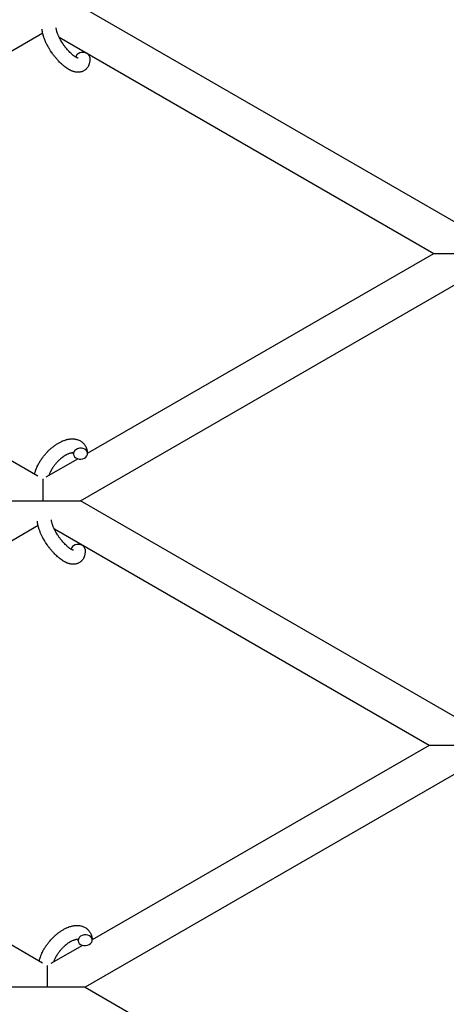
# Model space of a CAD drawing. Units: millimetres. Extents: x -5401 to 7886, y -6929 to 6915.
# Drawn here: x 3742 to 3923, y 4028 to 4446 of the extents above; entities that cross this region are included whole.
import ezdxf

# ---------------------------------------------------------------- set-up
doc = ezdxf.new("R2010")
doc.units = ezdxf.units.MM

# ---------------------------------------------------------------- blocks, each defined once
blk = doc.blocks.new('ИТ-04')
for p, q in [((7274.95, 4451.76), (7436.87, 4358.28)), ((7256.93, 4441.36), (7092.95, 4346.69)), ((7263.88, 4439.68), (7422.95, 4347.84)), ((7254.87, 4253.2), (7092.95, 4346.69)), ((7275.95, 4262.97), (7422.95, 4347.84)), ((7422.95, 4347.84), (7438.95, 4347.84)), ((7272.95, 4242.76), (7436.93, 4337.44)), ((7258.42, 4252.85), (7271.81, 4260.58)), ((7256.95, 4252), (7256.95, 4242.76)), ((7240.95, 4242.76), (7256.95, 4242.76)), ((7256.95, 4242.76), (7272.95, 4242.76)), ((7434.87, 4149.27), (7272.95, 4242.76)), ((7094.95, 4139.99), (7254.93, 4232.36)), ((7420.95, 4138.84), (7261.88, 4230.67)), ((7094.95, 4139.99), (7256.87, 4046.51)), ((7420.95, 4138.84), (7277.95, 4056.28)), ((7436.95, 4138.84), (7420.95, 4138.84)), ((7434.93, 4128.44), (7274.95, 4036.07)), ((7273.81, 4053.89), (7260.42, 4046.16)), ((7258.95, 4036.07), (7258.95, 4045.31)), ((7258.95, 4036.07), (7242.95, 4036.07)), ((7274.95, 4036.07), (7258.95, 4036.07)), ((7274.95, 4036.07), (7436.87, 3942.58))]:
    blk.add_line(p, q)
for centre, start_param, end_param in [((7273.9, 4430.91), 3.141593, 5.355092), ((7273.9, 4430.91), 5.355092, 6.053873), ((7272.96, 4262.76), 5.355092, 6.283185), ((7272.96, 4262.76), 0, 3.141593), ((7272.96, 4262.76), 3.141593, 5.355092), ((7271.9, 4221.91), 3.141593, 5.355092), ((7271.9, 4221.91), 5.355092, 6.053873), ((7274.96, 4056.07), 5.355092, 6.283185), ((7274.96, 4056.07), 3.141593, 5.355092), ((7274.96, 4056.07), 0, 3.141593)]:
    blk.add_ellipse(centre, major_axis=(-2.99, -0.25), ratio=0.769885, start_param=start_param, end_param=end_param)
for points, knots in [([(7276.89, 4431.16), (7276.91, 4430.92), (7276.91, 4430.68), (7276.93, 4430.43), (7276.93, 4430.43), (7276.93, 4430.34), (7276.92, 4430.25), (7276.92, 4430.15), (7276.92, 4430.15), (7276.92, 4430.06), (7276.92, 4429.97), (7276.9, 4429.69), (7276.88, 4429.51), (7276.84, 4429.15), (7276.81, 4428.97), (7276.73, 4428.62), (7276.69, 4428.44), (7276.59, 4428.13), (7276.53, 4427.98), (7276.47, 4427.81), (7276.46, 4427.79), (7276.43, 4427.71), (7276.4, 4427.65), (7276.35, 4427.53), (7276.32, 4427.48), (7276.26, 4427.36), (7276.23, 4427.29), (7276.1, 4427.06), (7276, 4426.9), (7275.78, 4426.6), (7275.67, 4426.46), (7275.47, 4426.24), (7275.4, 4426.17), (7275.32, 4426.08), (7275.31, 4426.08), (7275.26, 4426.03), (7275.22, 4425.99), (7275.04, 4425.83), (7274.9, 4425.72), (7274.61, 4425.52), (7274.46, 4425.43), (7274.16, 4425.27), (7274, 4425.19), (7273.76, 4425.1), (7273.68, 4425.07), (7273.53, 4425.01), (7273.45, 4424.99), (7273.36, 4424.96), (7273.35, 4424.96), (7273.16, 4424.91), (7272.99, 4424.87), (7272.63, 4424.81), (7272.44, 4424.79), (7272.06, 4424.77), (7271.87, 4424.76), (7271.47, 4424.78), (7271.27, 4424.81), (7271.07, 4424.83), (7271.06, 4424.83), (7270.91, 4424.86), (7270.77, 4424.88), (7270.53, 4424.93), (7270.43, 4424.96), (7270.27, 4425), (7270.21, 4425.02), (7270.13, 4425.04), (7270.12, 4425.04), (7269.92, 4425.1), (7269.75, 4425.16), (7269.44, 4425.27), (7269.3, 4425.33), (7269.16, 4425.39), (7269.16, 4425.39), (7269.12, 4425.4), (7269.09, 4425.42), (7268.94, 4425.48), (7268.82, 4425.54), (7268.69, 4425.6), (7268.68, 4425.6), (7268.63, 4425.63), (7268.59, 4425.65), (7268.49, 4425.7), (7268.44, 4425.73), (7268.38, 4425.76), (7268.37, 4425.76), (7268.33, 4425.78), (7268.31, 4425.8), (7268.14, 4425.89), (7268, 4425.97), (7267.86, 4426.05), (7267.85, 4426.06), (7267.73, 4426.12), (7267.62, 4426.19), (7267.44, 4426.31), (7267.36, 4426.36), (7267.11, 4426.53), (7266.93, 4426.65), (7266.49, 4426.96), (7266.24, 4427.15), (7265.81, 4427.5), (7265.64, 4427.64), (7265.46, 4427.8), (7265.45, 4427.81), (7265.37, 4427.88), (7265.3, 4427.94), (7264.98, 4428.22), (7264.73, 4428.45), (7264.23, 4428.94), (7263.98, 4429.2), (7263.67, 4429.52), (7263.61, 4429.58), (7263.41, 4429.8), (7263.26, 4429.96), (7262.96, 4430.31), (7262.79, 4430.5), (7262.52, 4430.82), (7262.41, 4430.95), (7262.29, 4431.1), (7262.27, 4431.12), (7262.24, 4431.16), (7262.21, 4431.19), (7262.1, 4431.34), (7262, 4431.46), (7261.89, 4431.6), (7261.87, 4431.63), (7261.81, 4431.71), (7261.76, 4431.76), (7261.44, 4432.19), (7261.17, 4432.57), (7260.89, 4432.95), (7260.89, 4432.95), (7260.88, 4432.98), (7260.86, 4433), (7260.65, 4433.31), (7260.46, 4433.6), (7260.18, 4434.02), (7260.09, 4434.16), (7259.74, 4434.72), (7259.49, 4435.15), (7259.11, 4435.83), (7258.97, 4436.09), (7258.75, 4436.51), (7258.67, 4436.67), (7258.39, 4437.24), (7258.21, 4437.65), (7257.95, 4438.23), (7257.88, 4438.41), (7257.72, 4438.8), (7257.64, 4439.02), (7257.49, 4439.43), (7257.43, 4439.62), (7257.34, 4439.86), (7257.33, 4439.91), (7257.31, 4439.97), (7257.3, 4439.99), (7257.28, 4440.06), (7257.26, 4440.11), (7257.23, 4440.23), (7257.21, 4440.3), (7257.18, 4440.38), (7257.18, 4440.38), (7257.16, 4440.48), (7257.13, 4440.58), (7257.07, 4440.76), (7257.05, 4440.86), (7256.99, 4441.09), (7256.96, 4441.22), (7256.93, 4441.37), (7256.92, 4441.37), (7256.92, 4441.4), (7256.91, 4441.42), (7256.89, 4441.54), (7256.87, 4441.63), (7256.84, 4441.79), (7256.82, 4441.85), (7256.81, 4441.96), (7256.79, 4442.01), (7256.77, 4442.17), (7256.75, 4442.27), (7256.72, 4442.45), (7256.71, 4442.53), (7256.68, 4442.77), (7256.67, 4442.93), (7256.65, 4443.09)], [0, 0, 0, 0, 2.579969, 2.579969, 2.606551, 2.606551, 3.602218, 3.602218, 3.610494, 3.610494, 4.608994, 4.608994, 6.611437, 6.611437, 8.613879, 8.613879, 10.60053, 10.60053, 12.274918, 12.274918, 12.550029, 12.550029, 13.270757, 13.270757, 13.912186, 13.912186, 14.707317, 14.707317, 16.736339, 16.736339, 18.671984, 18.671984, 19.810589, 19.810589, 19.864454, 19.864454, 20.544166, 20.544166, 22.379396, 22.379396, 24.201978, 24.201978, 26.035285, 26.035285, 26.908625, 26.908625, 27.804597, 27.804597, 27.902791, 27.902791, 29.829026, 29.829026, 31.840388, 31.840388, 33.966332, 33.966332, 36.162707, 36.162707, 36.238629, 36.238629, 37.845107, 37.845107, 38.961572, 38.961572, 39.623994, 39.623994, 39.848022, 39.848022, 41.850937, 41.850937, 43.411532, 43.411532, 43.493869, 43.493869, 43.851835, 43.851835, 45.244382, 45.244382, 45.325434, 45.325434, 45.846808, 45.846808, 46.479913, 46.479913, 46.559308, 46.559308, 46.880344, 46.880344, 48.516477, 48.516477, 48.599857, 48.599857, 49.895381, 49.895381, 50.786687, 50.786687, 52.910419, 52.910419, 55.923427, 55.923427, 57.979686, 57.979686, 58.110248, 58.110248, 58.931046, 58.931046, 61.927033, 61.927033, 64.989532, 64.989532, 65.697014, 65.697014, 67.467525, 67.467525, 69.543357, 69.543357, 70.902592, 70.902592, 71.126108, 71.126108, 71.396505, 71.396505, 72.641228, 72.641228, 72.885082, 72.885082, 73.462987, 73.462987, 77.212003, 77.212003, 77.219253, 77.219253, 77.458057, 77.458057, 80.211549, 80.211549, 81.536079, 81.536079, 85.528742, 85.528742, 87.96927, 87.96927, 89.444695, 89.444695, 93.285903, 93.285903, 94.970583, 94.970583, 97.048697, 97.048697, 98.912678, 98.912678, 99.386212, 99.386212, 99.520474, 99.520474, 100.064493, 100.064493, 100.723485, 100.723485, 100.805961, 100.805961, 101.729175, 101.729175, 102.644445, 102.644445, 104.028891, 104.028891, 104.096177, 104.096177, 104.29249, 104.29249, 105.280101, 105.280101, 105.884556, 105.884556, 106.42549, 106.42549, 107.484051, 107.484051, 108.303506, 108.303506, 110, 110, 110, 110]), ([(7271.95, 4430.77), (7271.96, 4430.77), (7271.95, 4430.77), (7271.93, 4430.77), (7271.9, 4430.78), (7271.83, 4430.79), (7271.78, 4430.81), (7271.66, 4430.85), (7271.58, 4430.88), (7271.51, 4430.91), (7271.5, 4430.91), (7271.43, 4430.94), (7271.36, 4430.98), (7271.28, 4431.02), (7271.27, 4431.02), (7271.24, 4431.03), (7271.22, 4431.04), (7271.18, 4431.07), (7271.15, 4431.08), (7271.09, 4431.11), (7271.07, 4431.12), (7271.02, 4431.15), (7270.98, 4431.17), (7270.89, 4431.23), (7270.83, 4431.26), (7270.77, 4431.3), (7270.77, 4431.3), (7270.68, 4431.36), (7270.59, 4431.41), (7270.46, 4431.5), (7270.41, 4431.53), (7270.3, 4431.62), (7270.23, 4431.66), (7270.09, 4431.77), (7270.01, 4431.83), (7269.79, 4432), (7269.64, 4432.12), (7269.37, 4432.35), (7269.24, 4432.46), (7269.02, 4432.66), (7268.92, 4432.75), (7268.59, 4433.06), (7268.36, 4433.29), (7268.04, 4433.63), (7267.95, 4433.72), (7267.76, 4433.94), (7267.64, 4434.06), (7267.49, 4434.24), (7267.44, 4434.29), (7267.21, 4434.56), (7267.03, 4434.79), (7266.78, 4435.08), (7266.73, 4435.16), (7266.43, 4435.54), (7266.19, 4435.86), (7265.84, 4436.35), (7265.73, 4436.52), (7265.61, 4436.68), (7265.61, 4436.68), (7265.58, 4436.73), (7265.56, 4436.77), (7265.5, 4436.86), (7265.46, 4436.9), (7265.38, 4437.04), (7265.32, 4437.12), (7265.09, 4437.48), (7264.93, 4437.75), (7264.72, 4438.1), (7264.68, 4438.16), (7264.58, 4438.35), (7264.51, 4438.47), (7264.44, 4438.59), (7264.44, 4438.6), (7264.44, 4438.6), (7264.44, 4438.6), (7264.36, 4438.74), (7264.29, 4438.88), (7264.18, 4439.09), (7264.14, 4439.16), (7264.03, 4439.38), (7263.95, 4439.53), (7263.84, 4439.76), (7263.8, 4439.85), (7263.72, 4440.02), (7263.68, 4440.11), (7263.57, 4440.37), (7263.49, 4440.54), (7263.37, 4440.84), (7263.32, 4440.96), (7263.27, 4441.1), (7263.26, 4441.12), (7263.21, 4441.27), (7263.15, 4441.42), (7263.06, 4441.67), (7263.03, 4441.78), (7262.98, 4441.94), (7262.97, 4441.98), (7262.95, 4442.04), (7262.95, 4442.05), (7262.91, 4442.19), (7262.86, 4442.34), (7262.79, 4442.63), (7262.75, 4442.79), (7262.7, 4443.08), (7262.67, 4443.22), (7262.66, 4443.37), (7262.65, 4443.39), (7262.64, 4443.47), (7262.64, 4443.53), (7262.63, 4443.58)], [0, 0, 0, 0, 1.575291, 1.575291, 3.090668, 3.090668, 4.92829, 4.92829, 6.675585, 6.675585, 6.765911, 6.765911, 8.207292, 8.207292, 8.396707, 8.396707, 8.690182, 8.690182, 9.246312, 9.246312, 9.625246, 9.625246, 10.207237, 10.207237, 11.124368, 11.124368, 11.189885, 11.189885, 12.507562, 12.507562, 13.202993, 13.202993, 14.189744, 14.189744, 15.216101, 15.216101, 17.22641, 17.22641, 18.861106, 18.861106, 20.100402, 20.100402, 23.081764, 23.081764, 24.172741, 24.172741, 25.582052, 25.582052, 26.154993, 26.154993, 28.573757, 28.573757, 29.309831, 29.309831, 32.539532, 32.539532, 34.153673, 34.153673, 34.165944, 34.165944, 34.555117, 34.555117, 35.03415, 35.03415, 35.841387, 35.841387, 38.455407, 38.455407, 39.106429, 39.106429, 40.226327, 40.226327, 40.272175, 40.272175, 40.286848, 40.286848, 41.5833, 41.5833, 42.296797, 42.296797, 43.715298, 43.715298, 44.576436, 44.576436, 45.407113, 45.407113, 47.15712, 47.15712, 48.427705, 48.427705, 48.594169, 48.594169, 50.126012, 50.126012, 51.344369, 51.344369, 51.862928, 51.862928, 51.967714, 51.967714, 53.626617, 53.626617, 55.650267, 55.650267, 57.673918, 57.673918, 58.013622, 58.013622, 59, 59, 59, 59]), ([(7253.49, 4254), (7253.49, 4254.01), (7253.49, 4254.02), (7253.54, 4254.23), (7253.58, 4254.42), (7253.69, 4254.83), (7253.75, 4255.04), (7253.85, 4255.36), (7253.89, 4255.47), (7253.93, 4255.6), (7253.93, 4255.61), (7253.95, 4255.66), (7253.96, 4255.69), (7253.97, 4255.73), (7253.97, 4255.73), (7254.03, 4255.89), (7254.09, 4256.05), (7254.23, 4256.43), (7254.32, 4256.65), (7254.48, 4257.02), (7254.54, 4257.17), (7254.73, 4257.56), (7254.85, 4257.81), (7255.02, 4258.15), (7255.07, 4258.24), (7255.14, 4258.37), (7255.16, 4258.41), (7255.26, 4258.58), (7255.33, 4258.71), (7255.43, 4258.89), (7255.47, 4258.95), (7255.51, 4259.03), (7255.52, 4259.05), (7255.55, 4259.09), (7255.56, 4259.12), (7255.6, 4259.18), (7255.62, 4259.23), (7255.67, 4259.3), (7255.68, 4259.32), (7255.84, 4259.57), (7255.97, 4259.79), (7256.21, 4260.16), (7256.32, 4260.31), (7256.42, 4260.46), (7256.43, 4260.47), (7256.44, 4260.49), (7256.44, 4260.49), (7256.45, 4260.51), (7256.46, 4260.52), (7256.62, 4260.74), (7256.76, 4260.95), (7257.04, 4261.33), (7257.18, 4261.51), (7257.64, 4262.09), (7257.97, 4262.48), (7258.51, 4263.09), (7258.72, 4263.32), (7259.08, 4263.69), (7259.23, 4263.85), (7259.41, 4264.02), (7259.44, 4264.05), (7259.81, 4264.39), (7260.14, 4264.72), (7260.86, 4265.34), (7261.24, 4265.64), (7261.99, 4266.21), (7262.37, 4266.48), (7263.12, 4266.97), (7263.49, 4267.19), (7264.23, 4267.6), (7264.6, 4267.79), (7265.03, 4267.99), (7265.09, 4268.02), (7265.39, 4268.14), (7265.63, 4268.24), (7265.92, 4268.36), (7265.98, 4268.38), (7266.28, 4268.49), (7266.53, 4268.57), (7266.78, 4268.64), (7266.79, 4268.64), (7266.8, 4268.65), (7266.81, 4268.65), (7266.99, 4268.7), (7267.17, 4268.75), (7267.5, 4268.83), (7267.65, 4268.86), (7267.86, 4268.9), (7267.93, 4268.91), (7268, 4268.92), (7268.01, 4268.93), (7268.1, 4268.94), (7268.19, 4268.96), (7268.48, 4268.99), (7268.68, 4269.02), (7269.17, 4269.05), (7269.46, 4269.06), (7269.84, 4269.04), (7269.94, 4269.04), (7270.18, 4269.02), (7270.33, 4269), (7270.51, 4268.99), (7270.53, 4268.98), (7270.8, 4268.94), (7271.05, 4268.89), (7271.51, 4268.78), (7271.72, 4268.7), (7271.95, 4268.63), (7271.97, 4268.62), (7272.2, 4268.53), (7272.41, 4268.44), (7272.82, 4268.23), (7273.01, 4268.11), (7273.38, 4267.87), (7273.56, 4267.74), (7273.9, 4267.45), (7274.05, 4267.3), (7274.27, 4267.08), (7274.33, 4267.01), (7274.48, 4266.84), (7274.56, 4266.74), (7274.77, 4266.46), (7274.89, 4266.28), (7275.12, 4265.89), (7275.23, 4265.69), (7275.4, 4265.31), (7275.47, 4265.13), (7275.56, 4264.91), (7275.57, 4264.86), (7275.59, 4264.82), (7275.59, 4264.81), (7275.61, 4264.74), (7275.63, 4264.68), (7275.7, 4264.45), (7275.74, 4264.29), (7275.78, 4264.12), (7275.78, 4264.11), (7275.84, 4263.85), (7275.89, 4263.59), (7275.93, 4263.22), (7275.94, 4263.11), (7275.95, 4263.01)], [10.121087, 10.121087, 10.121087, 10.121087, 10.239693, 10.239693, 12.120776, 12.120776, 14.12249, 14.12249, 15.20199, 15.20199, 15.322865, 15.322865, 15.656599, 15.656599, 15.663143, 15.663143, 17.189745, 17.189745, 19.31373, 19.31373, 20.688197, 20.688197, 23.076261, 23.076261, 23.913976, 23.913976, 24.339738, 24.339738, 25.541324, 25.541324, 26.111915, 26.111915, 26.301489, 26.301489, 26.513619, 26.513619, 26.933084, 26.933084, 27.196506, 27.196506, 29.332489, 29.332489, 30.801276, 30.801276, 30.878715, 30.878715, 30.948671, 30.948671, 31.049756, 31.049756, 33.10809, 33.10809, 34.913355, 34.913355, 39.043225, 39.043225, 41.493032, 41.493032, 43.237001, 43.237001, 43.518611, 43.518611, 47.325781, 47.325781, 51.320715, 51.320715, 55.225404, 55.225404, 59.037147, 59.037147, 62.747048, 62.747048, 63.381704, 63.381704, 65.763728, 65.763728, 66.339981, 66.339981, 68.819528, 68.819528, 68.905619, 68.905619, 68.977034, 68.977034, 70.753972, 70.753972, 72.272022, 72.272022, 72.931361, 72.931361, 73.022459, 73.022459, 73.882945, 73.882945, 75.952545, 75.952545, 78.914214, 78.914214, 79.898581, 79.898581, 81.465738, 81.465738, 81.703915, 81.703915, 84.33989, 84.33989, 86.632353, 86.632353, 86.847338, 86.847338, 89.254604, 89.254604, 91.590734, 91.590734, 93.883705, 93.883705, 96.160269, 96.160269, 97.134274, 97.134274, 98.446054, 98.446054, 100.765871, 100.765871, 103.145634, 103.145634, 105.150939, 105.150939, 105.611524, 105.611524, 105.667888, 105.667888, 106.380473, 106.380473, 108.08174, 108.08174, 108.189395, 108.189395, 110.903181, 110.903181, 112, 112, 112, 112]), ([(7269.86, 4263), (7269.85, 4263.01), (7269.84, 4263.01), (7269.8, 4263.02), (7269.78, 4263.03), (7269.71, 4263.04), (7269.67, 4263.04), (7269.56, 4263.05), (7269.5, 4263.05), (7269.38, 4263.05), (7269.34, 4263.05), (7269.25, 4263.04), (7269.2, 4263.04), (7269.05, 4263.02), (7268.93, 4263), (7268.68, 4262.94), (7268.54, 4262.91), (7268.25, 4262.82), (7268.1, 4262.77), (7267.78, 4262.64), (7267.62, 4262.58), (7267.29, 4262.42), (7267.12, 4262.34), (7266.9, 4262.22), (7266.86, 4262.2), (7266.81, 4262.17), (7266.8, 4262.17), (7266.67, 4262.09), (7266.54, 4262.02), (7266.16, 4261.79), (7265.91, 4261.63), (7265.4, 4261.27), (7265.14, 4261.07), (7264.61, 4260.65), (7264.34, 4260.42), (7263.8, 4259.93), (7263.53, 4259.67), (7263.01, 4259.12), (7262.74, 4258.83), (7262.24, 4258.23), (7261.99, 4257.93), (7261.61, 4257.41), (7261.46, 4257.21), (7261.25, 4256.9), (7261.18, 4256.79), (7260.97, 4256.48), (7260.85, 4256.26), (7260.66, 4255.96), (7260.61, 4255.87), (7260.52, 4255.7), (7260.47, 4255.61), (7260.36, 4255.4), (7260.3, 4255.28), (7260.19, 4255.08), (7260.16, 4255), (7260.02, 4254.71), (7259.94, 4254.51), (7259.84, 4254.29), (7259.83, 4254.27), (7259.82, 4254.24), (7259.81, 4254.22), (7259.79, 4254.18), (7259.78, 4254.14), (7259.74, 4254.04), (7259.71, 4253.97), (7259.64, 4253.77), (7259.6, 4253.64), (7259.56, 4253.51)], [1.722427, 1.722427, 1.722427, 1.722427, 3.017649, 3.017649, 4.609864, 4.609864, 6.285438, 6.285438, 8.067082, 8.067082, 9.074753, 9.074753, 9.974078, 9.974078, 12.02219, 12.02219, 14.089357, 14.089357, 16.103217, 16.103217, 18.117076, 18.117076, 20.128041, 20.128041, 20.593157, 20.593157, 20.673876, 20.673876, 22.131109, 22.131109, 24.888511, 24.888511, 27.749648, 27.749648, 30.704237, 30.704237, 33.745559, 33.745559, 36.870734, 36.870734, 40.049977, 40.049977, 42.101559, 42.101559, 43.142751, 43.142751, 45.27443, 45.27443, 46.148629, 46.148629, 47.012679, 47.012679, 48.241435, 48.241435, 49.062222, 49.062222, 51.152464, 51.152464, 51.361832, 51.361832, 51.514038, 51.514038, 51.874936, 51.874936, 52.614802, 52.614802, 54.071382, 54.071382, 54.071382, 54.071382]), ([(7269.85, 4263.02), (7269.85, 4263.02), (7269.85, 4263.02), (7269.84, 4263.02), (7269.85, 4263.02), (7269.85, 4263.01), (7269.86, 4263.01), (7269.86, 4263.01), (7269.86, 4263.01), (7269.86, 4263.01)], [0.931443, 0.931443, 0.931443, 0.931443, 0.965483, 0.965483, 1.745999, 1.745999, 2.945999, 2.945999, 3.024105, 3.024105, 3.024105, 3.024105]), ([(7269.97, 4262.51), (7269.97, 4262.59), (7269.96, 4262.67), (7269.94, 4262.73), (7269.94, 4262.74), (7269.93, 4262.79), (7269.92, 4262.84), (7269.9, 4262.91), (7269.89, 4262.94), (7269.87, 4262.98), (7269.86, 4262.99), (7269.86, 4263), (7269.86, 4263), (7269.85, 4263.01), (7269.85, 4263.02), (7269.85, 4263.02), (7269.85, 4263.01), (7269.86, 4263.01), (7269.86, 4263.01), (7269.86, 4263.01)], [0, 0, 0, 0, 2, 2, 2.214263, 2.214263, 3.942695, 3.942695, 5.758704, 5.758704, 7.37728, 7.37728, 7.475749, 7.475749, 9.118858, 9.118858, 9.481056, 9.481056, 9.552246, 9.552246, 9.552246, 9.552246]), ([(7274.89, 4222.16), (7274.91, 4221.91), (7274.91, 4221.68), (7274.93, 4221.43), (7274.93, 4221.43), (7274.93, 4221.34), (7274.92, 4221.24), (7274.92, 4221.15), (7274.92, 4221.15), (7274.92, 4221.06), (7274.92, 4220.97), (7274.9, 4220.69), (7274.88, 4220.51), (7274.84, 4220.15), (7274.81, 4219.97), (7274.73, 4219.62), (7274.69, 4219.44), (7274.59, 4219.12), (7274.53, 4218.98), (7274.47, 4218.81), (7274.46, 4218.79), (7274.43, 4218.71), (7274.4, 4218.64), (7274.35, 4218.53), (7274.32, 4218.48), (7274.26, 4218.36), (7274.23, 4218.29), (7274.1, 4218.06), (7274, 4217.9), (7273.78, 4217.6), (7273.67, 4217.46), (7273.47, 4217.24), (7273.4, 4217.17), (7273.32, 4217.08), (7273.31, 4217.08), (7273.26, 4217.03), (7273.22, 4216.99), (7273.04, 4216.83), (7272.9, 4216.72), (7272.61, 4216.52), (7272.46, 4216.43), (7272.16, 4216.26), (7272, 4216.19), (7271.76, 4216.09), (7271.68, 4216.07), (7271.53, 4216.01), (7271.45, 4215.99), (7271.36, 4215.96), (7271.35, 4215.96), (7271.16, 4215.91), (7270.99, 4215.87), (7270.63, 4215.81), (7270.44, 4215.79), (7270.06, 4215.76), (7269.87, 4215.76), (7269.47, 4215.78), (7269.27, 4215.81), (7269.07, 4215.83), (7269.06, 4215.83), (7268.91, 4215.86), (7268.77, 4215.88), (7268.53, 4215.93), (7268.43, 4215.96), (7268.27, 4216), (7268.21, 4216.01), (7268.13, 4216.04), (7268.12, 4216.04), (7267.92, 4216.1), (7267.75, 4216.16), (7267.44, 4216.27), (7267.3, 4216.33), (7267.16, 4216.39), (7267.16, 4216.39), (7267.12, 4216.4), (7267.09, 4216.42), (7266.94, 4216.48), (7266.82, 4216.54), (7266.69, 4216.6), (7266.68, 4216.6), (7266.63, 4216.63), (7266.59, 4216.65), (7266.49, 4216.7), (7266.44, 4216.73), (7266.38, 4216.76), (7266.37, 4216.76), (7266.33, 4216.78), (7266.31, 4216.8), (7266.14, 4216.89), (7266, 4216.97), (7265.86, 4217.05), (7265.85, 4217.05), (7265.73, 4217.12), (7265.62, 4217.19), (7265.44, 4217.31), (7265.36, 4217.36), (7265.11, 4217.53), (7264.93, 4217.65), (7264.49, 4217.96), (7264.24, 4218.15), (7263.81, 4218.5), (7263.64, 4218.64), (7263.46, 4218.8), (7263.45, 4218.81), (7263.37, 4218.88), (7263.3, 4218.94), (7262.98, 4219.22), (7262.73, 4219.45), (7262.23, 4219.94), (7261.98, 4220.2), (7261.67, 4220.52), (7261.61, 4220.58), (7261.41, 4220.8), (7261.26, 4220.96), (7260.96, 4221.3), (7260.79, 4221.49), (7260.52, 4221.82), (7260.41, 4221.95), (7260.29, 4222.1), (7260.27, 4222.12), (7260.24, 4222.16), (7260.21, 4222.19), (7260.1, 4222.34), (7260, 4222.46), (7259.89, 4222.6), (7259.87, 4222.63), (7259.81, 4222.71), (7259.76, 4222.76), (7259.44, 4223.19), (7259.17, 4223.57), (7258.89, 4223.95), (7258.89, 4223.95), (7258.88, 4223.98), (7258.86, 4224), (7258.65, 4224.31), (7258.46, 4224.6), (7258.18, 4225.02), (7258.09, 4225.16), (7257.74, 4225.72), (7257.49, 4226.15), (7257.11, 4226.83), (7256.97, 4227.09), (7256.75, 4227.51), (7256.67, 4227.67), (7256.39, 4228.24), (7256.21, 4228.65), (7255.95, 4229.23), (7255.88, 4229.41), (7255.72, 4229.8), (7255.64, 4230.02), (7255.49, 4230.43), (7255.43, 4230.62), (7255.34, 4230.86), (7255.33, 4230.91), (7255.31, 4230.97), (7255.3, 4230.99), (7255.28, 4231.05), (7255.26, 4231.11), (7255.23, 4231.23), (7255.21, 4231.3), (7255.18, 4231.37), (7255.18, 4231.38), (7255.16, 4231.48), (7255.13, 4231.58), (7255.07, 4231.76), (7255.05, 4231.86), (7254.99, 4232.08), (7254.96, 4232.22), (7254.93, 4232.37), (7254.92, 4232.37), (7254.92, 4232.4), (7254.91, 4232.42), (7254.89, 4232.53), (7254.87, 4232.63), (7254.84, 4232.79), (7254.82, 4232.85), (7254.81, 4232.96), (7254.79, 4233.01), (7254.77, 4233.17), (7254.75, 4233.27), (7254.72, 4233.45), (7254.71, 4233.53), (7254.68, 4233.77), (7254.67, 4233.93), (7254.65, 4234.09)], [0, 0, 0, 0, 2.579969, 2.579969, 2.606551, 2.606551, 3.602218, 3.602218, 3.610494, 3.610494, 4.608994, 4.608994, 6.611437, 6.611437, 8.613879, 8.613879, 10.60053, 10.60053, 12.274918, 12.274918, 12.550029, 12.550029, 13.270757, 13.270757, 13.912186, 13.912186, 14.707317, 14.707317, 16.736339, 16.736339, 18.671984, 18.671984, 19.810589, 19.810589, 19.864454, 19.864454, 20.544166, 20.544166, 22.379396, 22.379396, 24.201978, 24.201978, 26.035285, 26.035285, 26.908625, 26.908625, 27.804597, 27.804597, 27.902791, 27.902791, 29.829026, 29.829026, 31.840388, 31.840388, 33.966332, 33.966332, 36.162707, 36.162707, 36.238629, 36.238629, 37.845107, 37.845107, 38.961572, 38.961572, 39.623994, 39.623994, 39.848022, 39.848022, 41.850937, 41.850937, 43.411532, 43.411532, 43.493869, 43.493869, 43.851835, 43.851835, 45.244382, 45.244382, 45.325434, 45.325434, 45.846808, 45.846808, 46.479913, 46.479913, 46.559308, 46.559308, 46.880344, 46.880344, 48.516477, 48.516477, 48.599857, 48.599857, 49.895381, 49.895381, 50.786687, 50.786687, 52.910419, 52.910419, 55.923427, 55.923427, 57.979686, 57.979686, 58.110248, 58.110248, 58.931046, 58.931046, 61.927033, 61.927033, 64.989532, 64.989532, 65.697014, 65.697014, 67.467525, 67.467525, 69.543357, 69.543357, 70.902592, 70.902592, 71.126108, 71.126108, 71.396505, 71.396505, 72.641228, 72.641228, 72.885082, 72.885082, 73.462987, 73.462987, 77.212003, 77.212003, 77.219253, 77.219253, 77.458057, 77.458057, 80.211549, 80.211549, 81.536079, 81.536079, 85.528742, 85.528742, 87.96927, 87.96927, 89.444695, 89.444695, 93.285903, 93.285903, 94.970583, 94.970583, 97.048697, 97.048697, 98.912678, 98.912678, 99.386212, 99.386212, 99.520474, 99.520474, 100.064493, 100.064493, 100.723485, 100.723485, 100.805961, 100.805961, 101.729175, 101.729175, 102.644445, 102.644445, 104.028891, 104.028891, 104.096177, 104.096177, 104.29249, 104.29249, 105.280101, 105.280101, 105.884556, 105.884556, 106.42549, 106.42549, 107.484051, 107.484051, 108.303506, 108.303506, 110, 110, 110, 110]), ([(7269.95, 4221.77), (7269.96, 4221.77), (7269.95, 4221.77), (7269.93, 4221.77), (7269.9, 4221.77), (7269.83, 4221.79), (7269.78, 4221.81), (7269.66, 4221.85), (7269.58, 4221.88), (7269.51, 4221.91), (7269.5, 4221.91), (7269.43, 4221.94), (7269.36, 4221.98), (7269.28, 4222.01), (7269.27, 4222.02), (7269.24, 4222.03), (7269.22, 4222.04), (7269.18, 4222.07), (7269.15, 4222.08), (7269.09, 4222.11), (7269.07, 4222.12), (7269.02, 4222.15), (7268.98, 4222.17), (7268.89, 4222.23), (7268.83, 4222.26), (7268.77, 4222.3), (7268.77, 4222.3), (7268.68, 4222.35), (7268.59, 4222.41), (7268.46, 4222.5), (7268.41, 4222.53), (7268.3, 4222.61), (7268.23, 4222.66), (7268.09, 4222.77), (7268.01, 4222.82), (7267.79, 4223), (7267.64, 4223.12), (7267.37, 4223.35), (7267.24, 4223.46), (7267.02, 4223.66), (7266.92, 4223.75), (7266.59, 4224.06), (7266.36, 4224.29), (7266.04, 4224.63), (7265.95, 4224.72), (7265.76, 4224.94), (7265.64, 4225.06), (7265.49, 4225.24), (7265.44, 4225.29), (7265.21, 4225.56), (7265.03, 4225.79), (7264.78, 4226.08), (7264.73, 4226.15), (7264.43, 4226.54), (7264.19, 4226.86), (7263.84, 4227.35), (7263.73, 4227.52), (7263.61, 4227.68), (7263.61, 4227.68), (7263.58, 4227.72), (7263.56, 4227.77), (7263.5, 4227.85), (7263.46, 4227.9), (7263.38, 4228.04), (7263.32, 4228.12), (7263.09, 4228.48), (7262.93, 4228.75), (7262.72, 4229.1), (7262.68, 4229.16), (7262.58, 4229.35), (7262.51, 4229.47), (7262.44, 4229.59), (7262.44, 4229.59), (7262.44, 4229.6), (7262.44, 4229.6), (7262.36, 4229.74), (7262.29, 4229.88), (7262.18, 4230.09), (7262.14, 4230.16), (7262.03, 4230.38), (7261.95, 4230.53), (7261.84, 4230.76), (7261.8, 4230.85), (7261.72, 4231.02), (7261.68, 4231.11), (7261.57, 4231.37), (7261.49, 4231.54), (7261.37, 4231.84), (7261.32, 4231.96), (7261.27, 4232.1), (7261.26, 4232.12), (7261.21, 4232.27), (7261.15, 4232.42), (7261.06, 4232.67), (7261.03, 4232.78), (7260.98, 4232.94), (7260.97, 4232.98), (7260.95, 4233.03), (7260.95, 4233.04), (7260.91, 4233.19), (7260.86, 4233.34), (7260.79, 4233.63), (7260.75, 4233.79), (7260.7, 4234.08), (7260.67, 4234.22), (7260.66, 4234.37), (7260.65, 4234.39), (7260.64, 4234.47), (7260.64, 4234.53), (7260.63, 4234.58)], [0, 0, 0, 0, 1.575291, 1.575291, 3.090668, 3.090668, 4.92829, 4.92829, 6.675585, 6.675585, 6.765911, 6.765911, 8.207292, 8.207292, 8.396707, 8.396707, 8.690182, 8.690182, 9.246312, 9.246312, 9.625246, 9.625246, 10.207237, 10.207237, 11.124368, 11.124368, 11.189885, 11.189885, 12.507562, 12.507562, 13.202993, 13.202993, 14.189744, 14.189744, 15.216101, 15.216101, 17.22641, 17.22641, 18.861106, 18.861106, 20.100402, 20.100402, 23.081764, 23.081764, 24.172741, 24.172741, 25.582052, 25.582052, 26.154993, 26.154993, 28.573757, 28.573757, 29.309831, 29.309831, 32.539532, 32.539532, 34.153673, 34.153673, 34.165944, 34.165944, 34.555117, 34.555117, 35.03415, 35.03415, 35.841387, 35.841387, 38.455407, 38.455407, 39.106429, 39.106429, 40.226327, 40.226327, 40.272175, 40.272175, 40.286848, 40.286848, 41.5833, 41.5833, 42.296797, 42.296797, 43.715298, 43.715298, 44.576436, 44.576436, 45.407113, 45.407113, 47.15712, 47.15712, 48.427705, 48.427705, 48.594169, 48.594169, 50.126012, 50.126012, 51.344369, 51.344369, 51.862928, 51.862928, 51.967714, 51.967714, 53.626617, 53.626617, 55.650267, 55.650267, 57.673918, 57.673918, 58.013622, 58.013622, 59, 59, 59, 59]), ([(7255.49, 4047.31), (7255.49, 4047.32), (7255.49, 4047.33), (7255.54, 4047.54), (7255.58, 4047.73), (7255.69, 4048.14), (7255.75, 4048.34), (7255.85, 4048.67), (7255.89, 4048.78), (7255.93, 4048.9), (7255.93, 4048.92), (7255.95, 4048.96), (7255.96, 4049), (7255.97, 4049.04), (7255.97, 4049.04), (7256.03, 4049.2), (7256.09, 4049.36), (7256.23, 4049.74), (7256.32, 4049.96), (7256.48, 4050.33), (7256.54, 4050.48), (7256.73, 4050.87), (7256.85, 4051.12), (7257.02, 4051.46), (7257.07, 4051.55), (7257.14, 4051.68), (7257.16, 4051.72), (7257.26, 4051.89), (7257.33, 4052.02), (7257.43, 4052.2), (7257.47, 4052.26), (7257.51, 4052.34), (7257.52, 4052.36), (7257.55, 4052.4), (7257.56, 4052.42), (7257.6, 4052.49), (7257.62, 4052.53), (7257.67, 4052.6), (7257.68, 4052.63), (7257.84, 4052.88), (7257.97, 4053.1), (7258.21, 4053.47), (7258.32, 4053.62), (7258.42, 4053.77), (7258.43, 4053.78), (7258.44, 4053.8), (7258.44, 4053.8), (7258.45, 4053.82), (7258.46, 4053.83), (7258.62, 4054.05), (7258.76, 4054.26), (7259.04, 4054.64), (7259.18, 4054.82), (7259.64, 4055.4), (7259.97, 4055.79), (7260.51, 4056.4), (7260.72, 4056.62), (7261.08, 4057), (7261.23, 4057.15), (7261.41, 4057.33), (7261.44, 4057.36), (7261.81, 4057.7), (7262.14, 4058.02), (7262.86, 4058.65), (7263.24, 4058.95), (7263.99, 4059.52), (7264.37, 4059.79), (7265.12, 4060.28), (7265.49, 4060.5), (7266.23, 4060.91), (7266.6, 4061.1), (7267.03, 4061.3), (7267.09, 4061.33), (7267.39, 4061.45), (7267.63, 4061.55), (7267.92, 4061.67), (7267.98, 4061.69), (7268.28, 4061.8), (7268.53, 4061.88), (7268.78, 4061.95), (7268.79, 4061.95), (7268.8, 4061.96), (7268.81, 4061.96), (7268.99, 4062.01), (7269.17, 4062.06), (7269.5, 4062.14), (7269.65, 4062.17), (7269.86, 4062.21), (7269.93, 4062.22), (7270, 4062.23), (7270.01, 4062.23), (7270.1, 4062.25), (7270.19, 4062.26), (7270.48, 4062.3), (7270.68, 4062.32), (7271.17, 4062.36), (7271.46, 4062.37), (7271.84, 4062.35), (7271.94, 4062.35), (7272.18, 4062.33), (7272.33, 4062.31), (7272.51, 4062.29), (7272.53, 4062.29), (7272.8, 4062.25), (7273.05, 4062.2), (7273.51, 4062.08), (7273.72, 4062.01), (7273.95, 4061.94), (7273.97, 4061.93), (7274.2, 4061.84), (7274.41, 4061.75), (7274.82, 4061.54), (7275.01, 4061.42), (7275.38, 4061.18), (7275.56, 4061.04), (7275.9, 4060.76), (7276.05, 4060.61), (7276.27, 4060.38), (7276.33, 4060.31), (7276.48, 4060.15), (7276.56, 4060.05), (7276.77, 4059.77), (7276.89, 4059.59), (7277.12, 4059.2), (7277.23, 4059), (7277.4, 4058.61), (7277.47, 4058.43), (7277.56, 4058.21), (7277.57, 4058.17), (7277.59, 4058.12), (7277.59, 4058.12), (7277.61, 4058.05), (7277.63, 4057.98), (7277.7, 4057.76), (7277.74, 4057.6), (7277.78, 4057.43), (7277.78, 4057.42), (7277.84, 4057.16), (7277.89, 4056.9), (7277.93, 4056.53), (7277.94, 4056.42), (7277.95, 4056.31)], [10.121087, 10.121087, 10.121087, 10.121087, 10.239693, 10.239693, 12.120776, 12.120776, 14.12249, 14.12249, 15.20199, 15.20199, 15.322865, 15.322865, 15.656599, 15.656599, 15.663143, 15.663143, 17.189745, 17.189745, 19.31373, 19.31373, 20.688197, 20.688197, 23.076261, 23.076261, 23.913976, 23.913976, 24.339738, 24.339738, 25.541324, 25.541324, 26.111915, 26.111915, 26.301489, 26.301489, 26.513619, 26.513619, 26.933084, 26.933084, 27.196506, 27.196506, 29.332489, 29.332489, 30.801276, 30.801276, 30.878715, 30.878715, 30.948671, 30.948671, 31.049756, 31.049756, 33.10809, 33.10809, 34.913355, 34.913355, 39.043225, 39.043225, 41.493032, 41.493032, 43.237001, 43.237001, 43.518611, 43.518611, 47.325781, 47.325781, 51.320715, 51.320715, 55.225404, 55.225404, 59.037147, 59.037147, 62.747048, 62.747048, 63.381704, 63.381704, 65.763728, 65.763728, 66.339981, 66.339981, 68.819528, 68.819528, 68.905619, 68.905619, 68.977034, 68.977034, 70.753972, 70.753972, 72.272022, 72.272022, 72.931361, 72.931361, 73.022459, 73.022459, 73.882945, 73.882945, 75.952545, 75.952545, 78.914214, 78.914214, 79.898581, 79.898581, 81.465738, 81.465738, 81.703915, 81.703915, 84.33989, 84.33989, 86.632353, 86.632353, 86.847338, 86.847338, 89.254604, 89.254604, 91.590734, 91.590734, 93.883705, 93.883705, 96.160269, 96.160269, 97.134274, 97.134274, 98.446054, 98.446054, 100.765871, 100.765871, 103.145634, 103.145634, 105.150939, 105.150939, 105.611524, 105.611524, 105.667888, 105.667888, 106.380473, 106.380473, 108.08174, 108.08174, 108.189395, 108.189395, 110.903181, 110.903181, 112, 112, 112, 112]), ([(7271.86, 4056.31), (7271.85, 4056.32), (7271.84, 4056.32), (7271.8, 4056.33), (7271.78, 4056.33), (7271.71, 4056.35), (7271.67, 4056.35), (7271.56, 4056.36), (7271.5, 4056.36), (7271.38, 4056.36), (7271.34, 4056.36), (7271.25, 4056.35), (7271.2, 4056.34), (7271.05, 4056.33), (7270.93, 4056.31), (7270.68, 4056.25), (7270.54, 4056.21), (7270.25, 4056.13), (7270.1, 4056.07), (7269.78, 4055.95), (7269.62, 4055.88), (7269.29, 4055.73), (7269.12, 4055.65), (7268.9, 4055.53), (7268.86, 4055.51), (7268.81, 4055.48), (7268.8, 4055.48), (7268.67, 4055.4), (7268.54, 4055.33), (7268.16, 4055.1), (7267.91, 4054.94), (7267.4, 4054.58), (7267.14, 4054.38), (7266.61, 4053.95), (7266.34, 4053.72), (7265.8, 4053.23), (7265.53, 4052.97), (7265.01, 4052.43), (7264.74, 4052.14), (7264.24, 4051.54), (7263.99, 4051.23), (7263.61, 4050.72), (7263.46, 4050.52), (7263.25, 4050.21), (7263.18, 4050.1), (7262.97, 4049.78), (7262.85, 4049.57), (7262.66, 4049.27), (7262.61, 4049.18), (7262.52, 4049.01), (7262.47, 4048.92), (7262.36, 4048.71), (7262.3, 4048.59), (7262.19, 4048.39), (7262.16, 4048.31), (7262.02, 4048.02), (7261.94, 4047.82), (7261.84, 4047.6), (7261.83, 4047.58), (7261.82, 4047.55), (7261.81, 4047.53), (7261.79, 4047.48), (7261.78, 4047.45), (7261.74, 4047.35), (7261.71, 4047.28), (7261.64, 4047.08), (7261.6, 4046.95), (7261.56, 4046.82)], [1.722427, 1.722427, 1.722427, 1.722427, 3.017649, 3.017649, 4.609864, 4.609864, 6.285438, 6.285438, 8.067082, 8.067082, 9.074753, 9.074753, 9.974078, 9.974078, 12.02219, 12.02219, 14.089357, 14.089357, 16.103217, 16.103217, 18.117076, 18.117076, 20.128041, 20.128041, 20.593157, 20.593157, 20.673876, 20.673876, 22.131109, 22.131109, 24.888511, 24.888511, 27.749648, 27.749648, 30.704237, 30.704237, 33.745559, 33.745559, 36.870734, 36.870734, 40.049977, 40.049977, 42.101559, 42.101559, 43.142751, 43.142751, 45.27443, 45.27443, 46.148629, 46.148629, 47.012679, 47.012679, 48.241435, 48.241435, 49.062222, 49.062222, 51.152464, 51.152464, 51.361832, 51.361832, 51.514038, 51.514038, 51.874936, 51.874936, 52.614802, 52.614802, 54.071382, 54.071382, 54.071382, 54.071382]), ([(7271.85, 4056.33), (7271.85, 4056.33), (7271.85, 4056.33), (7271.84, 4056.33), (7271.85, 4056.32), (7271.85, 4056.32), (7271.86, 4056.32), (7271.86, 4056.31), (7271.86, 4056.31), (7271.86, 4056.31)], [0.931443, 0.931443, 0.931443, 0.931443, 0.965483, 0.965483, 1.745999, 1.745999, 2.945999, 2.945999, 3.024105, 3.024105, 3.024105, 3.024105]), ([(7271.97, 4055.82), (7271.97, 4055.9), (7271.96, 4055.98), (7271.94, 4056.04), (7271.94, 4056.05), (7271.93, 4056.1), (7271.92, 4056.15), (7271.9, 4056.22), (7271.89, 4056.25), (7271.87, 4056.29), (7271.86, 4056.3), (7271.86, 4056.31), (7271.86, 4056.31), (7271.85, 4056.32), (7271.85, 4056.33), (7271.85, 4056.33), (7271.85, 4056.32), (7271.86, 4056.32), (7271.86, 4056.32), (7271.86, 4056.31)], [0, 0, 0, 0, 2, 2, 2.214263, 2.214263, 3.942695, 3.942695, 5.758704, 5.758704, 7.37728, 7.37728, 7.475749, 7.475749, 9.118858, 9.118858, 9.481056, 9.481056, 9.552246, 9.552246, 9.552246, 9.552246])]:
    blk.add_open_spline(points, degree=3, knots=knots)

msp = doc.modelspace()

# ---------------------------------------------------------------- block references
msp.add_blockref('ИТ-04', (-3504.91, -1.08))

doc.saveas('drawing.dxf')
